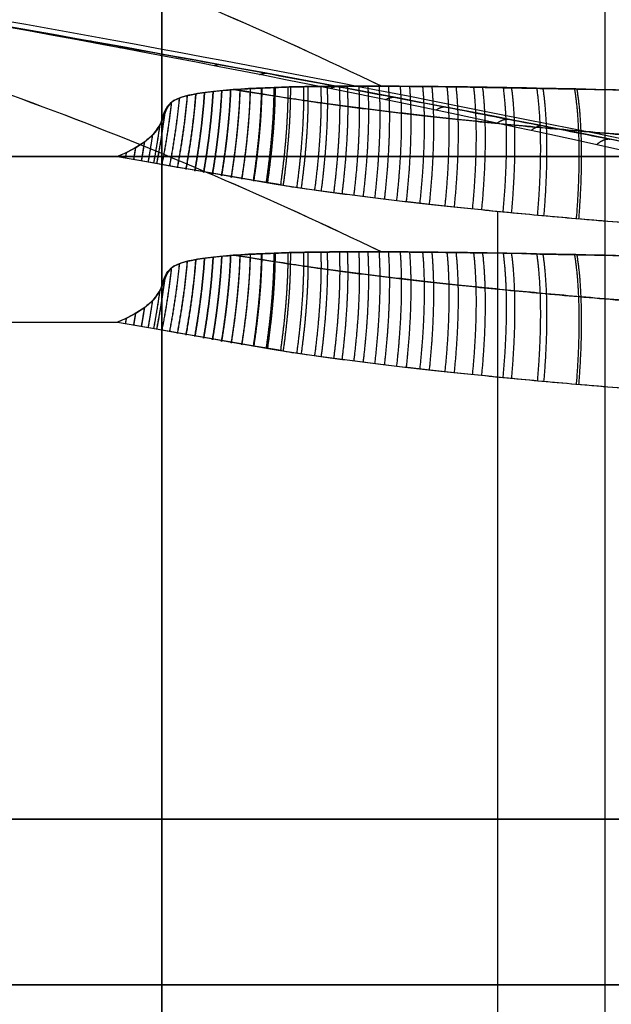
# Model space of a CAD drawing. Units: millimetres. Extents: x 244 to 382, y -1497 to 499.
# Drawn here: x 300 to 300, y -1497 to -1496 of the extents above; entities that cross this region are included whole.
import ezdxf

# ---------------------------------------------------------------- set-up
doc = ezdxf.new("R2010")
doc.units = ezdxf.units.MM
doc.header["$MEASUREMENT"] = 0
doc.layers.add('1', color=7, linetype='Continuous')

msp = doc.modelspace()

# ---------------------------------------------------------------- linework, layer by layer
at = {"layer": '1', "extrusion": (0, -1, 0)}
for p, q in [((300, -1495.32879, 25.45), (300, -1497.32879, 25.45)), ((300, -1495.32879, 47.2), (300, -1497.32879, 47.2)), ((300.26795, -1496.32879, -1.86603), (299, -1496.32879, -1.13397)), ((300, -1496.32879, 35.4), (300, -1496.32879, 15.5)), ((300, -1496.32879, 49), (300, -1496.32879, 45.4)), ((300.20301, -1497.12879, 3.52128), (300.20301, -1496.36186, 3.52128)), ((300.20301, -1497.12879, 2.47872), (300.20301, -1496.36186, 2.47872)), ((300.20301, -1497.22879, 40.92128), (300.20301, -1496.46186, 40.92128)), ((300.20301, -1497.22879, 39.87872), (300.20301, -1496.46186, 39.87872)), ((300.63982, -1496.72879, 3.43254), (299.7662, -1496.72879, 3.61002)), ((299.7662, -1496.72879, 2.38998), (300.63982, -1496.72879, 2.56746)), ((300.63982, -1496.82879, 40.83254), (299.7662, -1496.82879, 41.01002)), ((299.7662, -1496.82879, 39.78998), (300.63982, -1496.82879, 39.96746))]:
    msp.add_line(p, q, dxfattribs=at)
at = {"layer": '1'}
for points, degree in [([(300, -1495.32879, 49), (300, -1496.32879, 49), (300, -1497.32879, 49)], 2), ([(300, -1495.32879, 15.5), (300, -1496.32879, 15.5), (300, -1497.32879, 15.5)], 2), ([(300, -1497.32879, 35.4), (300, -1496.32879, 35.4), (300, -1495.32879, 35.4)], 2), ([(300, -1495.32879, 45.4), (300, -1496.32879, 45.4), (300, -1497.32879, 45.4)], 2), ([(300.26795, -1497.32879, -1.86603), (300.26795, -1496.32879, -1.86603), (300.26795, -1495.32879, -1.86603)], 2), ([(299.7662, -1496.32879, 3.61002), (299.86966, -1496.32879, 3.58901), (299.97312, -1496.32879, 3.56799)], 2), ([(299.7662, -1496.32879, 2.38998), (299.86966, -1496.32879, 2.41099), (299.97312, -1496.32879, 2.43201)], 2), ([(299.97312, -1496.32879, 3.56799), (300.07232, -1496.34616, 3.54784), (300.07907, -1496.34715, 3.54646), (300.0905, -1496.34877, 3.54414), (300.10266, -1496.35042, 3.54167), (300.11512, -1496.35205, 3.53914), (300.12766, -1496.35362, 3.53659), (300.14027, -1496.35513, 3.53403), (300.15335, -1496.35664, 3.53137), (300.1673, -1496.35819, 3.52854), (300.18253, -1496.35981, 3.52544), (300.19923, -1496.3615, 3.52205), (300.21736, -1496.36325, 3.51837), (300.23693, -1496.36505, 3.51439), (300.25801, -1496.36688, 3.51011), (300.28073, -1496.36875, 3.50549), (300.3052, -1496.37064, 3.50052), (300.33168, -1496.37257, 3.49514), (300.35864, -1496.37441, 3.48967), (300.38667, -1496.3762, 3.48397), (300.41629, -1496.37798, 3.47795), (300.44796, -1496.37976, 3.47152), (300.48219, -1496.38155, 3.46457), (300.5194, -1496.38337, 3.45701), (300.54666, -1496.3846, 3.45147), (300.56085, -1496.38521, 3.44858)], 3), ([(299.97312, -1496.32879, 2.43201), (300.08089, -1496.34741, 2.45391), (300.08772, -1496.34838, 2.45529), (300.09881, -1496.34991, 2.45755), (300.11048, -1496.35145, 2.45992), (300.12264, -1496.353, 2.46239), (300.13528, -1496.35454, 2.46496), (300.14855, -1496.35609, 2.46765), (300.16275, -1496.35769, 2.47054), (300.17817, -1496.35935, 2.47367), (300.19512, -1496.36109, 2.47711), (300.21404, -1496.36294, 2.48096), (300.23555, -1496.36493, 2.48533), (300.25953, -1496.36701, 2.4902), (300.28512, -1496.3691, 2.4954), (300.31288, -1496.37122, 2.50104), (300.34268, -1496.37334, 2.50709), (300.37333, -1496.37537, 2.51332), (300.40546, -1496.37735, 2.51985), (300.43966, -1496.37931, 2.52679), (300.47648, -1496.38127, 2.53427), (300.51642, -1496.38323, 2.54239), (300.54564, -1496.38455, 2.54832), (300.56085, -1496.38521, 2.55142)], 3), ([(299.7662, -1496.42879, 41.01002), (299.86966, -1496.42879, 40.98901), (299.97312, -1496.42879, 40.96799)], 2), ([(299.7662, -1496.42879, 39.78998), (299.86966, -1496.42879, 39.81099), (299.97312, -1496.42879, 39.83201)], 2), ([(299.97312, -1496.42879, 40.96799), (300.07232, -1496.44616, 40.94784), (300.07907, -1496.44715, 40.94646), (300.0905, -1496.44877, 40.94414), (300.10266, -1496.45042, 40.94167), (300.11512, -1496.45205, 40.93914), (300.12766, -1496.45362, 40.93659), (300.14027, -1496.45513, 40.93403), (300.15335, -1496.45664, 40.93137), (300.1673, -1496.45819, 40.92854), (300.18253, -1496.45981, 40.92544), (300.19923, -1496.4615, 40.92205), (300.21736, -1496.46325, 40.91837), (300.23693, -1496.46505, 40.91439), (300.25801, -1496.46688, 40.91011), (300.28073, -1496.46875, 40.90549), (300.3052, -1496.47064, 40.90052), (300.33168, -1496.47257, 40.89514), (300.35864, -1496.47441, 40.88967), (300.38667, -1496.4762, 40.88397), (300.41629, -1496.47798, 40.87795), (300.44796, -1496.47976, 40.87152), (300.48219, -1496.48155, 40.86457), (300.5194, -1496.48337, 40.85701), (300.54666, -1496.4846, 40.85147), (300.56085, -1496.48521, 40.84858)], 3), ([(299.97312, -1496.42879, 39.83201), (300.08089, -1496.44741, 39.85391), (300.08772, -1496.44838, 39.85529), (300.09881, -1496.44991, 39.85755), (300.11048, -1496.45145, 39.85992), (300.12264, -1496.453, 39.86239), (300.13528, -1496.45454, 39.86496), (300.14855, -1496.45609, 39.86765), (300.16275, -1496.45769, 39.87054), (300.17817, -1496.45935, 39.87367), (300.19512, -1496.46109, 39.87711), (300.21404, -1496.46294, 39.88096), (300.23555, -1496.46493, 39.88533), (300.25953, -1496.46701, 39.8902), (300.28512, -1496.4691, 39.8954), (300.31288, -1496.47122, 39.90104), (300.34268, -1496.47334, 39.90709), (300.37333, -1496.47537, 39.91332), (300.40546, -1496.47735, 39.91985), (300.43966, -1496.47931, 39.92679), (300.47648, -1496.48127, 39.93427), (300.51642, -1496.48323, 39.94239), (300.54564, -1496.48455, 39.94832), (300.56085, -1496.48521, 39.95142)], 3)]:
    msp.add_open_spline(points, degree=degree, dxfattribs=at)
for points, knots in [([(300.13259, -1496.28636, 2.49165), (299.99897, -1496.22235, 2.51039), (299.69839, -1496.10425, 2.59042), (299.24344, -1496.04422, 2.84016), (299, -1496.02879, 3)], [0.137443, 0.137443, 0.137443, 0.137443, 0.783132, 1.589358, 1.589358, 1.589358, 1.589358]), ([(300.72126, -1496.31164, 3), (300.37311, -1496.23606, 3), (299.74727, -1496.10768, 3), (299.21498, -1496.04422, 3), (299, -1496.02879, 3)], [0.054339, 0.054339, 0.054339, 0.054339, 0.783132, 1.589358, 1.589358, 1.589358, 1.589358]), ([(300.13262, -1496.28637, 3.50836), (299.999, -1496.22236, 3.48961), (299.69841, -1496.10425, 3.40959), (299.24344, -1496.04422, 3.15984), (299, -1496.02879, 3)], [0.137385, 0.137385, 0.137385, 0.137385, 0.783132, 1.589358, 1.589358, 1.589358, 1.589358]), ([(300.13259, -1496.38636, 39.89165), (299.99897, -1496.32235, 39.91039), (299.69839, -1496.20425, 39.99042), (299.24344, -1496.14422, 40.24016), (299, -1496.12879, 40.4)], [0.137443, 0.137443, 0.137443, 0.137443, 0.783132, 1.589358, 1.589358, 1.589358, 1.589358]), ([(300.72126, -1496.41164, 40.4), (300.37311, -1496.33606, 40.4), (299.74727, -1496.20768, 40.4), (299.21498, -1496.14422, 40.4), (299, -1496.12879, 40.4)], [0.054339, 0.054339, 0.054339, 0.054339, 0.783132, 1.589358, 1.589358, 1.589358, 1.589358]), ([(300.13262, -1496.38637, 40.90836), (299.999, -1496.32236, 40.88961), (299.69841, -1496.20425, 40.80959), (299.24344, -1496.14422, 40.55984), (299, -1496.12879, 40.4)], [0.137385, 0.137385, 0.137385, 0.137385, 0.783132, 1.589358, 1.589358, 1.589358, 1.589358]), ([(299.78095, -1496.12879, 2.82646), (299.81147, -1496.13388, 2.82054), (299.87026, -1496.14387, 2.80934), (299.95505, -1496.1588, 2.79365), (300.03312, -1496.17295, 2.77955), (300.10457, -1496.18624, 2.76691), (300.1696, -1496.1986, 2.75562), (300.22852, -1496.20999, 2.74557), (300.28181, -1496.22046, 2.73663), (300.33002, -1496.23005, 2.72867), (300.37373, -1496.23885, 2.72155), (300.41346, -1496.24692, 2.71518), (300.44964, -1496.25433, 2.70946), (300.48263, -1496.26115, 2.70432), (300.51274, -1496.2674, 2.69969), (300.54024, -1496.27315, 2.69551), (300.56533, -1496.27841, 2.69175), (300.58823, -1496.28324, 2.68836), (300.60916, -1496.28768, 2.6853), (300.62835, -1496.29176, 2.68252), (300.64601, -1496.29552, 2.68), (300.65729, -1496.29793, 2.67841), (300.67054, -1496.30077, 2.67655)], [-1, -1, -1, -1, -0.896654, -0.800895, -0.712669, -0.631905, -0.558426, -0.491832, -0.431649, -0.377203, -0.327783, -0.282801, -0.241817, -0.204413, -0.170225, -0.138991, -0.110469, -0.084421, -0.060602, -0.038755, -0.018634, 0, 0, 0, 0]), ([(300.55339, -1496.29538, 2.60729), (300.46451, -1496.26905, 2.63716), (300.35685, -1496.24216, 2.67012), (300.10238, -1496.18691, 2.74266), (299.95022, -1496.15734, 2.78398), (299.78095, -1496.12879, 2.82646)], [0, 0, 0, 0, 0.510462, 0.510462, 1, 1, 1, 1]), ([(300.55339, -1496.29538, 3.39271), (300.46452, -1496.26905, 3.36284), (300.35685, -1496.24216, 3.32988), (300.10238, -1496.18691, 3.25734), (299.95023, -1496.15734, 3.21602), (299.78095, -1496.12879, 3.17354)], [0, 0, 0, 0, 0.510431, 0.510431, 1, 1, 1, 1]), ([(300.67054, -1496.30077, 3.32345), (300.52389, -1496.26934, 3.30297), (300.37556, -1496.23867, 3.27929), (300.07876, -1496.18084, 3.22906), (299.92993, -1496.15362, 3.20243), (299.78095, -1496.12879, 3.17354)], [0, 0, 0, 0, 0.5, 0.5, 1, 1, 1, 1]), ([(299.78095, -1496.22879, 40.22646), (299.81147, -1496.23388, 40.22054), (299.87026, -1496.24387, 40.20934), (299.95505, -1496.2588, 40.19365), (300.03312, -1496.27295, 40.17955), (300.10457, -1496.28624, 40.16691), (300.1696, -1496.2986, 40.15562), (300.22852, -1496.30999, 40.14557), (300.28181, -1496.32046, 40.13663), (300.33002, -1496.33005, 40.12867), (300.37373, -1496.33885, 40.12155), (300.41346, -1496.34692, 40.11518), (300.44964, -1496.35433, 40.10946), (300.48263, -1496.36115, 40.10432), (300.51274, -1496.3674, 40.09969), (300.54024, -1496.37315, 40.09551), (300.56533, -1496.37841, 40.09175), (300.58823, -1496.38324, 40.08836), (300.60916, -1496.38768, 40.0853), (300.62835, -1496.39176, 40.08252), (300.64601, -1496.39552, 40.08), (300.65729, -1496.39793, 40.07841), (300.67054, -1496.40077, 40.07655)], [-1, -1, -1, -1, -0.896654, -0.800895, -0.712669, -0.631905, -0.558426, -0.491832, -0.431649, -0.377203, -0.327783, -0.282801, -0.241817, -0.204413, -0.170225, -0.138991, -0.110469, -0.084421, -0.060602, -0.038755, -0.018634, 0, 0, 0, 0]), ([(300.55339, -1496.39538, 40.00729), (300.46451, -1496.36905, 40.03716), (300.35685, -1496.34216, 40.07012), (300.10238, -1496.28691, 40.14266), (299.95022, -1496.25734, 40.18398), (299.78095, -1496.22879, 40.22646)], [0, 0, 0, 0, 0.510462, 0.510462, 1, 1, 1, 1]), ([(300.55339, -1496.39538, 40.79271), (300.46452, -1496.36905, 40.76284), (300.35685, -1496.34216, 40.72988), (300.10238, -1496.28691, 40.65734), (299.95023, -1496.25734, 40.61602), (299.78095, -1496.22879, 40.57354)], [0, 0, 0, 0, 0.510431, 0.510431, 1, 1, 1, 1]), ([(300.67054, -1496.40077, 40.72345), (300.52389, -1496.36934, 40.70297), (300.37556, -1496.33867, 40.67929), (300.07876, -1496.28084, 40.62906), (299.92993, -1496.25362, 40.60243), (299.78095, -1496.22879, 40.57354)], [0, 0, 0, 0, 0.5, 0.5, 1, 1, 1, 1]), ([(299.97312, -1496.32879, 2.43201), (299.99011, -1496.32184, 2.43546), (299.99773, -1496.31399, 2.43847), (300.00347, -1496.29592, 2.44516), (300.00472, -1496.29201, 2.44761), (300.07399, -1496.28551, 2.47306), (300.1478, -1496.28623, 2.49676), (300.31304, -1496.28911, 2.54611), (300.42935, -1496.2926, 2.57656), (300.55339, -1496.29538, 2.60729)], [0, 0, 0, 0, 0.13228, 0.13228, 0.30119, 0.30119, 0.502523, 0.502523, 1, 1, 1, 1]), ([(300.55339, -1496.29538, 3.39271), (300.48154, -1496.29377, 3.41051), (300.41013, -1496.29196, 3.42879), (300.27458, -1496.28863, 3.46562), (300.21312, -1496.28693, 3.48316), (300.12007, -1496.28625, 3.51224), (300.09152, -1496.28631, 3.52151), (300.03834, -1496.2881, 3.53968), (300.01899, -1496.29038, 3.54704), (300.0008, -1496.29707, 3.55556), (300.00267, -1496.30449, 3.5579), (299.99312, -1496.31838, 3.56323), (299.98498, -1496.32394, 3.56558), (299.97312, -1496.32879, 3.56799)], [0, 0, 0, 0, 0.246018, 0.246018, 0.486946, 0.486946, 0.594741, 0.594741, 0.728435, 0.728435, 0.875965, 0.875965, 1, 1, 1, 1]), ([(300.56003, -1496.33223, 3.43322), (300.54366, -1496.33152, 3.43655), (300.51732, -1496.33033, 3.4419), (300.47947, -1496.32848, 3.44959), (300.44474, -1496.32665, 3.45665), (300.41261, -1496.32483, 3.46317), (300.38256, -1496.32301, 3.46928), (300.35408, -1496.32117, 3.47506), (300.3268, -1496.31928, 3.48061), (300.30084, -1496.31737, 3.48588), (300.27645, -1496.31546, 3.49084), (300.25387, -1496.31358, 3.49542), (300.23297, -1496.31173, 3.49967), (300.21366, -1496.30993, 3.50359), (300.19587, -1496.30819, 3.50721), (300.17957, -1496.30651, 3.51052), (300.16464, -1496.3049, 3.51355), (300.15082, -1496.30334, 3.51636), (300.13774, -1496.30181, 3.51902), (300.12504, -1496.30025, 3.5216), (300.11256, -1496.29866, 3.52413), (300.10037, -1496.29704, 3.52661), (300.0888, -1496.29544, 3.52896), (300.08134, -1496.29436, 3.53047), (300.0433, -1496.28839, 3.5382)], [0.1346413, 0.1346413, 0.1346413, 0.1346413, 0.1992328, 0.2581664, 0.3122515, 0.3622965, 0.4091097, 0.4534989, 0.4962719, 0.5375859, 0.5758538, 0.6113399, 0.6442109, 0.6746634, 0.7027761, 0.7285609, 0.7520817, 0.7738086, 0.794397, 0.8145015, 0.8345098, 0.8541907, 0.8730447, 0.890227, 0.890227, 0.890227, 0.890227]), ([(300.04355, -1496.28843, 2.46185), (300.08931, -1496.2955, 2.47115), (300.09658, -1496.29652, 2.47262), (300.10781, -1496.29804, 2.4749), (300.11966, -1496.29957, 2.47731), (300.13207, -1496.30112, 2.47983), (300.14512, -1496.30268, 2.48248), (300.159, -1496.30427, 2.4853), (300.17402, -1496.30592, 2.48835), (300.19051, -1496.30765, 2.4917), (300.20888, -1496.30947, 2.49544), (300.22954, -1496.31142, 2.49963), (300.25254, -1496.31347, 2.50431), (300.27777, -1496.31557, 2.50943), (300.30507, -1496.31769, 2.51498), (300.33421, -1496.31981, 2.5209), (300.36499, -1496.32189, 2.52715), (300.39732, -1496.32392, 2.53372), (300.43165, -1496.32593, 2.54069), (300.46856, -1496.32792, 2.54819), (300.50863, -1496.32992, 2.55633), (300.53647, -1496.3312, 2.56199), (300.56003, -1496.33223, 2.56678)], [0.110349, 0.110349, 0.110349, 0.110349, 0.1278348, 0.1465254, 0.1661137, 0.1865226, 0.2078261, 0.2304489, 0.2548804, 0.2816191, 0.311334, 0.3448567, 0.3826772, 0.4236432, 0.4678794, 0.5156558, 0.5654396, 0.6174642, 0.6726732, 0.7320105, 0.7964206, 0.866849, 0.866849, 0.866849, 0.866849]), ([(299.97312, -1496.42879, 39.83201), (299.99011, -1496.42184, 39.83546), (299.99773, -1496.41399, 39.83847), (300.00347, -1496.39592, 39.84516), (300.00472, -1496.39201, 39.84761), (300.07399, -1496.38551, 39.87306), (300.1478, -1496.38623, 39.89676), (300.31304, -1496.38911, 39.94611), (300.42935, -1496.3926, 39.97656), (300.55339, -1496.39538, 40.00729)], [0, 0, 0, 0, 0.13228, 0.13228, 0.30119, 0.30119, 0.502523, 0.502523, 1, 1, 1, 1]), ([(300.55339, -1496.39538, 40.79271), (300.48154, -1496.39377, 40.81051), (300.41013, -1496.39196, 40.82879), (300.27458, -1496.38863, 40.86562), (300.21312, -1496.38693, 40.88316), (300.12007, -1496.38625, 40.91224), (300.09152, -1496.38631, 40.92151), (300.03834, -1496.3881, 40.93968), (300.01899, -1496.39038, 40.94704), (300.0008, -1496.39707, 40.95556), (300.00267, -1496.40449, 40.9579), (299.99312, -1496.41838, 40.96323), (299.98498, -1496.42394, 40.96558), (299.97312, -1496.42879, 40.96799)], [0, 0, 0, 0, 0.246018, 0.246018, 0.486946, 0.486946, 0.594741, 0.594741, 0.728435, 0.728435, 0.875965, 0.875965, 1, 1, 1, 1]), ([(300.56003, -1496.43223, 40.83322), (300.54366, -1496.43152, 40.83655), (300.51732, -1496.43033, 40.8419), (300.47947, -1496.42848, 40.84959), (300.44474, -1496.42665, 40.85665), (300.41261, -1496.42483, 40.86317), (300.38256, -1496.42301, 40.86928), (300.35408, -1496.42117, 40.87506), (300.3268, -1496.41928, 40.88061), (300.30084, -1496.41737, 40.88588), (300.27645, -1496.41546, 40.89084), (300.25387, -1496.41358, 40.89542), (300.23297, -1496.41173, 40.89967), (300.21366, -1496.40993, 40.90359), (300.19587, -1496.40819, 40.90721), (300.17957, -1496.40651, 40.91052), (300.16464, -1496.4049, 40.91355), (300.15082, -1496.40334, 40.91636), (300.13774, -1496.40181, 40.91902), (300.12504, -1496.40025, 40.9216), (300.11256, -1496.39866, 40.92413), (300.10037, -1496.39704, 40.92661), (300.0888, -1496.39544, 40.92896), (300.08134, -1496.39436, 40.93047), (300.0433, -1496.38839, 40.9382)], [0.1346413, 0.1346413, 0.1346413, 0.1346413, 0.1992328, 0.2581664, 0.3122515, 0.3622965, 0.4091097, 0.4534989, 0.4962719, 0.5375859, 0.5758538, 0.6113399, 0.6442109, 0.6746634, 0.7027761, 0.7285609, 0.7520817, 0.7738086, 0.794397, 0.8145015, 0.8345098, 0.8541907, 0.8730447, 0.890227, 0.890227, 0.890227, 0.890227]), ([(300.04355, -1496.38843, 39.86185), (300.08931, -1496.3955, 39.87115), (300.09658, -1496.39652, 39.87262), (300.10781, -1496.39804, 39.8749), (300.11966, -1496.39957, 39.87731), (300.13207, -1496.40112, 39.87983), (300.14512, -1496.40268, 39.88248), (300.159, -1496.40427, 39.8853), (300.17402, -1496.40592, 39.88835), (300.19051, -1496.40765, 39.8917), (300.20888, -1496.40947, 39.89544), (300.22954, -1496.41142, 39.89963), (300.25254, -1496.41347, 39.90431), (300.27777, -1496.41557, 39.90943), (300.30507, -1496.41769, 39.91498), (300.33421, -1496.41981, 39.9209), (300.36499, -1496.42189, 39.92715), (300.39732, -1496.42392, 39.93372), (300.43165, -1496.42593, 39.94069), (300.46856, -1496.42792, 39.94819), (300.50863, -1496.42992, 39.95633), (300.53647, -1496.4312, 39.96199), (300.56003, -1496.43223, 39.96678)], [0.110349, 0.110349, 0.110349, 0.110349, 0.1278348, 0.1465254, 0.1661137, 0.1865226, 0.2078261, 0.2304489, 0.2548804, 0.2816191, 0.311334, 0.3448567, 0.3826772, 0.4236432, 0.4678794, 0.5156558, 0.5654396, 0.6174642, 0.6726732, 0.7320105, 0.7964206, 0.866849, 0.866849, 0.866849, 0.866849])]:
    msp.add_open_spline(points, degree=3, knots=knots, dxfattribs=at)
for points, weights, degree in [([(299.95726, -1496.25926, 40.19331), (299.95651, -1496.25924, 40.18945), (299.95574, -1496.25933, 40.18559), (299.95495, -1496.25953, 40.18174)], [1.01208222436, 1.00990085047, 1.00801485216, 1.00642422943], 3), ([(299.97454, -1496.26317, 40.62343), (299.97544, -1496.26291, 40.61907), (299.97631, -1496.2628, 40.61469), (299.97716, -1496.26283, 40.61032)], [1.00580221626, 1.00751594104, 1.00960928618, 1.01208225169], 3), ([(300.03531, -1496.27341, 40.1792), (300.03417, -1496.27335, 40.17322), (300.03299, -1496.27356, 40.16724), (300.03176, -1496.27404, 40.16128)], [1.01208222326, 1.00870555469, 1.00603665469, 1.00407552328], 3), ([(300.05908, -1496.27936, 40.64611), (300.06049, -1496.27873, 40.63934), (300.06183, -1496.27846, 40.63255), (300.06311, -1496.27855, 40.62575)], [1.00331464341, 1.00532380092, 1.00824634038, 1.01208226179], 3), ([(300.05529, -1496.34356, 2.44871), (300.05831, -1496.32363, 2.44932), (300.06007, -1496.30429, 2.45572), (300.06028, -1496.28744, 2.46777)], [1.08235015161, 1.02314946097, 0.995867853385, 1.00050532887], 3), ([(300.05562, -1496.34361, 3.55123), (300.05865, -1496.32364, 3.55061), (300.0604, -1496.30426, 3.54419), (300.0606, -1496.28738, 3.53209)], [1.08235015107, 1.02302183486, 0.995750373361, 1.00053576657], 3), ([(300.06308, -1496.34477, 2.45029), (300.0661, -1496.3242, 2.4509), (300.06778, -1496.3043, 2.45766), (300.06783, -1496.28713, 2.47037)], [1.08235015147, 1.02139982358, 0.994283153581, 1.00100014149], 3), ([(300.06387, -1496.34489, 3.54955), (300.0669, -1496.32425, 3.54894), (300.06857, -1496.30428, 3.54214), (300.0686, -1496.28708, 3.52934)], [1.08235015104, 1.02119617549, 0.994102326223, 1.00106860325], 3), ([(300.07181, -1496.34608, 2.45206), (300.07484, -1496.32484, 2.45268), (300.07642, -1496.30435, 2.45982), (300.07629, -1496.28687, 2.47326)], [1.08235015132, 1.01954951909, 0.992667941154, 1.00170541751], 3), ([(300.07339, -1496.34632, 3.54762), (300.07641, -1496.32495, 3.547), (300.07799, -1496.30435, 3.53979), (300.07781, -1496.28682, 3.52622)], [1.08235015101, 1.0192192358, 0.992386181667, 1.00185098863], 3), ([(300.08161, -1496.34751, 2.45405), (300.08463, -1496.32555, 2.45467), (300.08612, -1496.30443, 2.46224), (300.08578, -1496.28665, 2.47645)], [1.08235015114, 1.01759314297, 0.991027960034, 1.00265460233], 3), ([(300.08434, -1496.3479, 3.54539), (300.08736, -1496.32575, 3.54478), (300.08881, -1496.30447, 3.5371), (300.08841, -1496.28661, 3.52268)], [1.08235015098, 1.01708366599, 0.990612319915, 1.00293611277], 3), ([(300.09242, -1496.34903, 2.45625), (300.09542, -1496.32632, 2.45686), (300.09679, -1496.30456, 2.46488), (300.09623, -1496.28648, 2.47991)], [1.08235015094, 1.01556333658, 0.989400114173, 1.00386048373], 3), ([(300.09637, -1496.34957, 3.54295), (300.09937, -1496.3266, 3.54234), (300.1007, -1496.30464, 3.53416), (300.10005, -1496.28646, 3.51885)], [1.08235015094, 1.01488016099, 0.988869107285, 1.00431698984], 3), ([(300.10671, -1496.28669, 40.16657), (300.1052, -1496.28657, 40.15842), (300.1036, -1496.28696, 40.15028), (300.10191, -1496.28785, 40.14218)], [1.01208222226, 1.00749057474, 1.00420766164, 1.00223348297], 3), ([(300.10398, -1496.35059, 2.4586), (300.10696, -1496.32712, 2.4592), (300.1082, -1496.30473, 2.46769), (300.10741, -1496.28638, 2.48357)], [1.08235015074, 1.01351708766, 0.987835043705, 1.00530401889], 3), ([(300.10895, -1496.35124, 3.54039), (300.11192, -1496.32747, 3.53979), (300.11311, -1496.30483, 3.53111), (300.11221, -1496.28638, 3.51489)], [1.08235015091, 1.01271165736, 0.987239929725, 1.00593496799], 3), ([(300.1161, -1496.35216, 2.46106), (300.11906, -1496.32794, 2.46166), (300.12017, -1496.30492, 2.47063), (300.11913, -1496.28633, 2.48736)], [1.08235015052, 1.01149143363, 0.986360845905, 1.00695838733], 3), ([(300.12174, -1496.35287, 3.53779), (300.12468, -1496.32833, 3.5372), (300.12573, -1496.30504, 3.52802), (300.12459, -1496.28636, 3.51092)], [1.08235015087, 1.01062590826, 0.985753738086, 1.00773364034], 3), ([(300.12875, -1496.35374, 2.46363), (300.13168, -1496.32877, 2.46422), (300.13264, -1496.30514, 2.47367), (300.13136, -1496.28634, 2.49127)], [1.08235015029, 1.0094945854, 0.984980765942, 1.00880869191], 3), ([(300.1346, -1496.35445, 3.53518), (300.13752, -1496.32915, 3.53459), (300.13842, -1496.30526, 3.52493), (300.13703, -1496.28639, 3.50696)], [1.08235015083, 1.0086367329, 0.984410182282, 1.00967049897], 3), ([(300.14195, -1496.35532, 2.46631), (300.14485, -1496.32961, 2.4669), (300.14567, -1496.30538, 2.47684), (300.14414, -1496.28641, 2.49529)], [1.08235015005, 1.00752007901, 0.983687542839, 1.01085254155], 3), ([(300.14779, -1496.356, 3.5325), (300.15066, -1496.32997, 3.53192), (300.15142, -1496.3055, 3.52177), (300.14979, -1496.28647, 3.50296)], [1.08235015079, 1.00669990781, 0.983171238453, 1.01176414272], 3), ([(300.15599, -1496.35693, 2.46916), (300.15884, -1496.33047, 2.46974), (300.1595, -1496.30565, 2.48019), (300.15772, -1496.28653, 2.49952)], [1.0823501498, 1.00553361862, 0.982458150539, 1.01312374557], 3), ([(300.16171, -1496.35756, 3.52967), (300.16454, -1496.33081, 3.5291), (300.16514, -1496.30576, 3.51845), (300.16326, -1496.28659, 3.49877)], [1.08235015075, 1.00475776717, 0.98199750534, 1.01406936527], 3), ([(300.17115, -1496.35859, 2.47224), (300.17396, -1496.33136, 2.47281), (300.17445, -1496.30594, 2.48379), (300.17241, -1496.2867, 2.50403)], [1.08235014953, 1.00350405097, 0.981276312793, 1.01566693499], 3), ([(300.17678, -1496.35919, 3.52661), (300.17957, -1496.33168, 3.52605), (300.18001, -1496.30605, 3.51487), (300.17786, -1496.28677, 3.4943)], [1.0823501507, 1.0027668995, 0.98086563629, 1.01664636107], 3), ([(300.18775, -1496.36033, 2.47562), (300.19051, -1496.33231, 2.47618), (300.19082, -1496.30628, 2.48772), (300.1885, -1496.28694, 2.50891)], [1.08235014923, 1.00140899392, 0.980135040349, 1.01852828851], 3), ([(300.19332, -1496.3609, 3.52325), (300.19605, -1496.33261, 3.5227), (300.19631, -1496.30638, 3.51096), (300.19389, -1496.28702, 3.48946)], [1.08235015066, 1.0007144325, 0.979774327155, 1.01952983462], 3), ([(300.20621, -1496.36217, 2.47937), (300.2089, -1496.33331, 2.47991), (300.20902, -1496.30665, 2.49206), (300.2064, -1496.28726, 2.51425)], [1.0823501489, 0.999222319704, 0.979029130692, 1.02177058186], 3), ([(300.21135, -1496.36267, 3.51959), (300.21403, -1496.33357, 3.51905), (300.21409, -1496.30674, 3.50673), (300.21138, -1496.28734, 3.48426)], [1.0823501506, 0.998612857305, 0.97873641524, 1.02272082441], 3), ([(300.00471, -1496.33465, 3.56157), (300.00739, -1496.32054, 3.56103), (300.00943, -1496.30657, 3.5575), (300.01069, -1496.29343, 3.55093)], [1.08235015122, 1.03948970312, 1.01335980727, 1.00396046369], 3), ([(300.00476, -1496.33466, 2.43844), (300.00743, -1496.32057, 2.43898), (300.00947, -1496.3066, 2.4425), (300.01073, -1496.29348, 2.44906)], [1.08235015254, 1.03953007135, 1.0134090426, 1.00398706626], 3), ([(300.00941, -1496.33557, 3.56061), (300.01218, -1496.3206, 3.56005), (300.01424, -1496.30582, 3.55614), (300.01542, -1496.29205, 3.54884)], [1.08235015121, 1.03703075659, 1.01041667853, 1.00250791701], 3), ([(300.00951, -1496.33558, 2.4394), (300.01228, -1496.32063, 2.43997), (300.01433, -1496.30585, 2.44387), (300.01551, -1496.29208, 2.45117)], [1.08235015245, 1.0370519716, 1.0104415994, 1.00251903585], 3), ([(300.01457, -1496.33655, 3.55957), (300.01741, -1496.32082, 3.55899), (300.01946, -1496.30532, 3.55473), (300.02053, -1496.29101, 3.54676)], [1.08235015119, 1.03486430443, 1.00791490122, 1.00150194158], 3), ([(300.01472, -1496.33658, 2.44046), (300.01756, -1496.32085, 2.44104), (300.01961, -1496.30534, 2.4453), (300.02068, -1496.29102, 2.45328)], [1.08235015235, 1.03484635986, 1.00789453574, 1.00149467997], 3), ([(300.01989, -1496.33754, 3.55849), (300.02278, -1496.32113, 3.5579), (300.02481, -1496.30499, 3.55332), (300.02577, -1496.29021, 3.54472)], [1.08235015117, 1.03292997193, 1.00575341412, 1.00082047773], 3), ([(300.02007, -1496.33757, 2.44155), (300.02296, -1496.32115, 2.44214), (300.02499, -1496.305, 2.44673), (300.02595, -1496.29021, 2.45533)], [1.08235015225, 1.03289591744, 1.0057159706, 1.00081031173], 3), ([(300.02519, -1496.3385, 3.55741), (300.02812, -1496.32147, 3.55681), (300.03012, -1496.30475, 3.55193), (300.03098, -1496.28957, 3.54275)], [1.08235015116, 1.03118077442, 1.00385748429, 1.00038028077], 3), ([(300.02539, -1496.33853, 2.44263), (300.02832, -1496.32149, 2.44323), (300.03032, -1496.30476, 2.44812), (300.03117, -1496.28957, 2.45731)], [1.08235015216, 1.03114676553, 1.00382117451, 1.0003733791], 3), ([(300.03053, -1496.33944, 3.55632), (300.03349, -1496.32182, 3.55572), (300.03545, -1496.30457, 3.55054), (300.0362, -1496.28901, 3.54081)], [1.08235015114, 1.0295372156, 1.00212683963, 1.00011902324], 3), ([(300.03073, -1496.33948, 2.44372), (300.03369, -1496.32185, 2.44432), (300.03565, -1496.30459, 2.4495), (300.03639, -1496.28904, 2.45924)], [1.08235015206, 1.02952393927, 1.00211305986, 1.00011751382], 3), ([(300.03604, -1496.3404, 3.5552), (300.03903, -1496.3222, 3.5546), (300.04095, -1496.30442, 3.54913), (300.04157, -1496.28852, 3.53883)], [1.08235015112, 1.02793843377, 1.00049055569, 1.00000651688], 3), ([(300.03622, -1496.34043, 2.44483), (300.0392, -1496.32224, 2.44544), (300.04112, -1496.30446, 2.45091), (300.04175, -1496.28857, 2.4612)], [1.08235015196, 1.02795793105, 1.0005102296, 1.0000070476], 3), ([(300.04193, -1496.34139, 3.55401), (300.04493, -1496.32262, 3.5534), (300.04681, -1496.30433, 3.54763), (300.0473, -1496.2881, 3.53676)], [1.08235015111, 1.02635281823, 0.998913732493, 1.00003289388], 3), ([(300.04203, -1496.3414, 2.44601), (300.04503, -1496.32266, 2.44662), (300.0469, -1496.30437, 2.45238), (300.0474, -1496.28816, 2.46323)], [1.08235015185, 1.0264008462, 0.99896082134, 1.00003007726], 3), ([(300.04832, -1496.34244, 2.44729), (300.05134, -1496.32312, 2.4479), (300.05315, -1496.30432, 2.45397), (300.05352, -1496.28778, 2.4654)], [1.08235015174, 1.02480955726, 0.997423005702, 1.00019049705], 3), ([(300.04839, -1496.34245, 3.5527), (300.0514, -1496.3231, 3.55208), (300.05322, -1496.30427, 3.546), (300.05358, -1496.28772, 3.53454)], [1.08235015109, 1.02472805487, 0.997345483983, 1.00020243841], 3), ([(300.13502, -1496.29457, 40.66698), (300.13695, -1496.29342, 40.6578), (300.13876, -1496.29292, 40.64857), (300.14045, -1496.29307, 40.63931)], [1.00151062892, 1.00335168684, 1.00687556749, 1.01208227088], 3), ([(300.22704, -1496.36414, 2.4836), (300.22967, -1496.33439, 2.48413), (300.22957, -1496.30707, 2.49693), (300.22662, -1496.28765, 2.5202)], [1.08235014853, 0.996898106695, 0.977949145767, 1.02550326574], 3), ([(300.23089, -1496.36449, 3.51562), (300.2335, -1496.33457, 3.51509), (300.23336, -1496.30713, 3.50216), (300.23036, -1496.28771, 3.47869)], [1.08235015054, 0.996457898764, 0.977755678215, 1.02624348889], 3), ([(300.25056, -1496.36623, 2.48838), (300.2531, -1496.33553, 2.48889), (300.25276, -1496.30754, 2.50241), (300.24948, -1496.28813, 2.52682)], [1.08235014811, 0.994435586269, 0.976912247405, 1.02978013152], 3), ([(300.25199, -1496.36635, 3.51133), (300.25453, -1496.33559, 3.51082), (300.25418, -1496.30755, 3.49725), (300.25087, -1496.28814, 3.47275)], [1.08235015048, 0.994262617296, 0.976843566111, 1.03009299693], 3), ([(300.00012, -1496.33373, 3.5625), (300.00262, -1496.32084, 3.562), (300.00459, -1496.30803, 3.55898), (300.00592, -1496.29584, 3.55341)], [1.08235015124, 1.04301804922, 1.01777530429, 1.00662191645], 3), ([(300.00016, -1496.33374, 2.43751), (300.00267, -1496.32082, 2.43802), (300.00465, -1496.30797, 2.44104), (300.00597, -1496.29576, 2.44665)], [1.08235015263, 1.04291543743, 1.01764369017, 1.00653491087], 3), ([(300.17162, -1496.29902, 40.1553), (300.16976, -1496.29883, 40.14499), (300.16774, -1496.29946, 40.1347), (300.16559, -1496.3009, 40.1245)], [1.01208222134, 1.0062838006, 1.00257243502, 1.00094812458], 3), ([(299.99694, -1496.33309, 3.56315), (299.99902, -1496.32239, 3.56273), (300.00074, -1496.3117, 3.56057), (300.00203, -1496.30135, 3.55662)], [1.08235015125, 1.04949292227, 1.02646807502, 1.01327560949], 3), ([(299.99696, -1496.33309, 2.43685), (299.99908, -1496.32214, 2.43729), (300.00083, -1496.31122, 2.43953), (300.00213, -1496.30065, 2.44365)], [1.08235015272, 1.04876215567, 1.02544876202, 1.01240997178], 3), ([(299.99511, -1496.33272, 3.56352), (299.99655, -1496.32502, 3.56323), (299.99781, -1496.31731, 3.56203), (299.99887, -1496.30969, 3.55991)], [1.08235015127, 1.0585400129, 1.03989309536, 1.02640939866], 3), ([(299.99512, -1496.33273, 2.43648), (299.99656, -1496.32505, 2.43677), (299.99782, -1496.31736, 2.43796), (299.99887, -1496.30977, 2.44007)], [1.08235015282, 1.05862198016, 1.04002154095, 1.02654883519], 3), ([(300.20254, -1496.3087, 40.68591), (300.20498, -1496.30686, 40.67443), (300.20725, -1496.30606, 40.66281), (300.20932, -1496.30629, 40.65115)], [1.00042466144, 1.0016516499, 1.00553752242, 1.01208227898], 3), ([(300.2304, -1496.31039, 40.14528), (300.22821, -1496.31013, 40.13284), (300.2258, -1496.31105, 40.12045), (300.22319, -1496.31314, 40.10822)], [1.01208222051, 1.00510588538, 1.00115067859, 1.00021660016], 3), ([(299.99176, -1496.33208, 2.4358), (299.99273, -1496.32672, 2.436), (299.99361, -1496.32133, 2.43663), (299.9944, -1496.31597, 2.43771)], [1.08235015291, 1.06566662274, 1.05151806218, 1.03990447121], 3), ([(299.99179, -1496.33209, 3.5642), (299.99278, -1496.3266, 3.56399), (299.99368, -1496.3211, 3.56334), (299.99448, -1496.31561, 3.56221)], [1.08235015128, 1.06529334308, 1.05088620858, 1.03912874776], 3), ([(299.98769, -1496.33133, 2.43497), (299.98834, -1496.3276, 2.4351), (299.98895, -1496.32386, 2.43545), (299.98951, -1496.32012, 2.43601)], [1.082350153, 1.07071389646, 1.06031081127, 1.05114089743], 3), ([(299.98775, -1496.33134, 3.56501), (299.98842, -1496.32752, 3.56488), (299.98905, -1496.32368, 3.56452), (299.98963, -1496.31985, 3.56394)], [1.0823501513, 1.07041807344, 1.05978266426, 1.05044392375], 3), ([(300.26256, -1496.32178, 40.70306), (300.26551, -1496.31913, 40.68937), (300.26821, -1496.31797, 40.67546), (300.27063, -1496.31828, 40.66149)], [1.00000930346, 1.00022661553, 1.00425094311, 1.0120822862], 3), ([(299, -1496.32879, 14.5), (300, -1496.32879, 14.5), (300, -1496.32879, 15.5)], [1, 0.707106781187, 1], 2), ([(300, -1496.32879, 35.4), (300, -1496.32879, 36.4), (299, -1496.32879, 36.4)], [1, 0.707106781187, 1], 2), ([(299, -1496.32879, 44.4), (300, -1496.32879, 44.4), (300, -1496.32879, 45.4)], [1, 0.707106781187, 1], 2), ([(299.97809, -1496.32964, 2.43302), (299.97826, -1496.32856, 2.43306), (299.97844, -1496.32748, 2.43311), (299.97861, -1496.32639, 2.43318)], [1.0823501532, 1.07896089255, 1.07567624999, 1.07249622553], 3), ([(299.97811, -1496.32964, 3.56697), (299.97829, -1496.32855, 3.56694), (299.97847, -1496.32745, 3.56688), (299.97864, -1496.32636, 3.56681)], [1.08235015133, 1.07892157412, 1.07560005629, 1.07238559784], 3), ([(299.98303, -1496.3305, 2.43402), (299.98342, -1496.32818, 2.4341), (299.9838, -1496.32586, 2.43427), (299.98416, -1496.32353, 2.43451)], [1.0823501531, 1.07509838764, 1.06832556576, 1.06203168745], 3), ([(299.98309, -1496.33051, 3.56596), (299.98349, -1496.32814, 3.56588), (299.98387, -1496.32577, 3.56572), (299.98424, -1496.3234, 3.56546)], [1.08235015131, 1.07494739577, 1.06804373576, 1.06163917127], 3), ([(300, -1496.32879, 49), (300, -1496.32879, 50), (301, -1496.32879, 50)], [1, 0.707106781187, 1], 2), ([(300.76795, -1496.32879, -2), (300.5, -1496.32879, -2), (300.26795, -1496.32879, -1.86603)], [1, 0.900099577487, 0.868347502407], 2), ([(300.03604, -1496.4404, 40.9552), (300.03903, -1496.4222, 40.9546), (300.04095, -1496.40442, 40.94913), (300.04157, -1496.38852, 40.93883)], [1.08235015112, 1.02793843377, 1.00049055569, 1.00000651688], 3), ([(300.03622, -1496.44043, 39.84483), (300.0392, -1496.42224, 39.84544), (300.04112, -1496.40446, 39.85091), (300.04175, -1496.38857, 39.8612)], [1.08235015196, 1.02795793105, 1.0005102296, 1.0000070476], 3), ([(300.04193, -1496.44139, 40.95401), (300.04493, -1496.42262, 40.9534), (300.04681, -1496.40433, 40.94763), (300.0473, -1496.3881, 40.93676)], [1.08235015111, 1.02635281823, 0.998913732493, 1.00003289388], 3), ([(300.04203, -1496.4414, 39.84601), (300.04503, -1496.42266, 39.84662), (300.0469, -1496.40437, 39.85238), (300.0474, -1496.38816, 39.86323)], [1.08235015185, 1.0264008462, 0.99896082134, 1.00003007726], 3), ([(300.04832, -1496.44244, 39.84729), (300.05134, -1496.42312, 39.8479), (300.05315, -1496.40432, 39.85397), (300.05352, -1496.38778, 39.8654)], [1.08235015174, 1.02480955726, 0.997423005702, 1.00019049705], 3), ([(300.04839, -1496.44245, 40.9527), (300.0514, -1496.4231, 40.95208), (300.05322, -1496.40427, 40.946), (300.05358, -1496.38772, 40.93454)], [1.08235015109, 1.02472805487, 0.997345483983, 1.00020243841], 3), ([(300.05529, -1496.44356, 39.84871), (300.05831, -1496.42363, 39.84932), (300.06007, -1496.40429, 39.85572), (300.06028, -1496.38744, 39.86777)], [1.08235015161, 1.02314946097, 0.995867853385, 1.00050532887], 3), ([(300.05562, -1496.44361, 40.95123), (300.05865, -1496.42364, 40.95061), (300.0604, -1496.40426, 40.94419), (300.0606, -1496.38738, 40.93209)], [1.08235015107, 1.02302183486, 0.995750373361, 1.00053576657], 3), ([(300.06308, -1496.44477, 39.85029), (300.0661, -1496.4242, 39.8509), (300.06778, -1496.4043, 39.85766), (300.06783, -1496.38713, 39.87037)], [1.08235015147, 1.02139982358, 0.994283153581, 1.00100014149], 3), ([(300.06387, -1496.44489, 40.94955), (300.0669, -1496.42425, 40.94894), (300.06857, -1496.40428, 40.94214), (300.0686, -1496.38708, 40.92934)], [1.08235015104, 1.02119617549, 0.994102326223, 1.00106860325], 3), ([(300.07181, -1496.44608, 39.85206), (300.07484, -1496.42484, 39.85268), (300.07642, -1496.40435, 39.85982), (300.07629, -1496.38687, 39.87326)], [1.08235015132, 1.01954951909, 0.992667941154, 1.00170541751], 3), ([(300.07339, -1496.44632, 40.94762), (300.07641, -1496.42495, 40.947), (300.07799, -1496.40435, 40.93979), (300.07781, -1496.38682, 40.92622)], [1.08235015101, 1.0192192358, 0.992386181667, 1.00185098863], 3), ([(300.08161, -1496.44751, 39.85405), (300.08463, -1496.42555, 39.85467), (300.08612, -1496.40443, 39.86224), (300.08578, -1496.38665, 39.87645)], [1.08235015114, 1.01759314297, 0.991027960034, 1.00265460233], 3), ([(300.08434, -1496.4479, 40.94539), (300.08736, -1496.42575, 40.94478), (300.08881, -1496.40447, 40.9371), (300.08841, -1496.38661, 40.92268)], [1.08235015098, 1.01708366599, 0.990612319915, 1.00293611277], 3), ([(300.09242, -1496.44903, 39.85625), (300.09542, -1496.42632, 39.85686), (300.09679, -1496.40456, 39.86488), (300.09623, -1496.38648, 39.87991)], [1.08235015094, 1.01556333658, 0.989400114173, 1.00386048373], 3), ([(300.09637, -1496.44957, 40.94295), (300.09937, -1496.4266, 40.94234), (300.1007, -1496.40464, 40.93416), (300.10005, -1496.38646, 40.91885)], [1.08235015094, 1.01488016099, 0.988869107285, 1.00431698984], 3), ([(300.10398, -1496.45059, 39.8586), (300.10696, -1496.42712, 39.8592), (300.1082, -1496.40473, 39.86769), (300.10741, -1496.38638, 39.88357)], [1.08235015074, 1.01351708766, 0.987835043705, 1.00530401889], 3), ([(300.10895, -1496.45124, 40.94039), (300.11192, -1496.42747, 40.93979), (300.11311, -1496.40483, 40.93111), (300.11221, -1496.38638, 40.91489)], [1.08235015091, 1.01271165736, 0.987239929725, 1.00593496799], 3), ([(300.1161, -1496.45216, 39.86106), (300.11906, -1496.42794, 39.86166), (300.12017, -1496.40492, 39.87063), (300.11913, -1496.38633, 39.88736)], [1.08235015052, 1.01149143363, 0.986360845905, 1.00695838733], 3), ([(300.12174, -1496.45287, 40.93779), (300.12468, -1496.42833, 40.9372), (300.12573, -1496.40504, 40.92802), (300.12459, -1496.38636, 40.91092)], [1.08235015087, 1.01062590826, 0.985753738086, 1.00773364034], 3), ([(300.12875, -1496.45374, 39.86363), (300.13168, -1496.42877, 39.86422), (300.13264, -1496.40514, 39.87367), (300.13136, -1496.38634, 39.89127)], [1.08235015029, 1.0094945854, 0.984980765942, 1.00880869191], 3), ([(300.1346, -1496.45445, 40.93518), (300.13752, -1496.42915, 40.93459), (300.13842, -1496.40526, 40.92493), (300.13703, -1496.38639, 40.90696)], [1.08235015083, 1.0086367329, 0.984410182282, 1.00967049897], 3), ([(300.14195, -1496.45532, 39.86631), (300.14485, -1496.42961, 39.8669), (300.14567, -1496.40538, 39.87684), (300.14414, -1496.38641, 39.89529)], [1.08235015005, 1.00752007901, 0.983687542839, 1.01085254155], 3), ([(300.14779, -1496.456, 40.9325), (300.15066, -1496.42997, 40.93192), (300.15142, -1496.4055, 40.92177), (300.14979, -1496.38647, 40.90296)], [1.08235015079, 1.00669990781, 0.983171238453, 1.01176414272], 3), ([(300.15599, -1496.45693, 39.86916), (300.15884, -1496.43047, 39.86974), (300.1595, -1496.40565, 39.88019), (300.15772, -1496.38653, 39.89952)], [1.0823501498, 1.00553361862, 0.982458150539, 1.01312374557], 3), ([(300.16171, -1496.45756, 40.92967), (300.16454, -1496.43081, 40.9291), (300.16514, -1496.40576, 40.91845), (300.16326, -1496.38659, 40.89877)], [1.08235015075, 1.00475776717, 0.98199750534, 1.01406936527], 3), ([(300.17115, -1496.45859, 39.87224), (300.17396, -1496.43136, 39.87281), (300.17445, -1496.40594, 39.88379), (300.17241, -1496.3867, 39.90403)], [1.08235014953, 1.00350405097, 0.981276312793, 1.01566693499], 3), ([(300.17678, -1496.45919, 40.92661), (300.17957, -1496.43168, 40.92605), (300.18001, -1496.40605, 40.91487), (300.17786, -1496.38677, 40.8943)], [1.0823501507, 1.0027668995, 0.98086563629, 1.01664636107], 3), ([(300.18775, -1496.46033, 39.87562), (300.19051, -1496.43231, 39.87618), (300.19082, -1496.40628, 39.88772), (300.1885, -1496.38694, 39.90891)], [1.08235014923, 1.00140899392, 0.980135040349, 1.01852828851], 3), ([(300.19332, -1496.4609, 40.92325), (300.19605, -1496.43261, 40.9227), (300.19631, -1496.40638, 40.91096), (300.19389, -1496.38702, 40.88946)], [1.08235015066, 1.0007144325, 0.979774327155, 1.01952983462], 3), ([(300.20621, -1496.46217, 39.87937), (300.2089, -1496.43331, 39.87991), (300.20902, -1496.40665, 39.89206), (300.2064, -1496.38726, 39.91425)], [1.0823501489, 0.999222319704, 0.979029130692, 1.02177058186], 3), ([(300.21135, -1496.46267, 40.91959), (300.21403, -1496.43357, 40.91905), (300.21409, -1496.40674, 40.90673), (300.21138, -1496.38734, 40.88426)], [1.0823501506, 0.998612857305, 0.97873641524, 1.02272082441], 3), ([(300.22704, -1496.46414, 39.8836), (300.22967, -1496.43439, 39.88413), (300.22957, -1496.40707, 39.89693), (300.22662, -1496.38765, 39.9202)], [1.08235014853, 0.996898106695, 0.977949145767, 1.02550326574], 3), ([(300.23089, -1496.46449, 40.91562), (300.2335, -1496.43457, 40.91509), (300.23336, -1496.40713, 40.90216), (300.23036, -1496.38771, 40.87869)], [1.08235015054, 0.996457898764, 0.977755678215, 1.02624348889], 3), ([(300.25056, -1496.46623, 39.88838), (300.2531, -1496.43553, 39.88889), (300.25276, -1496.40754, 39.90241), (300.24948, -1496.38813, 39.92682)], [1.08235014811, 0.994435586269, 0.976912247405, 1.02978013152], 3), ([(300.25199, -1496.46635, 40.91133), (300.25453, -1496.43559, 40.91082), (300.25418, -1496.40755, 40.89725), (300.25087, -1496.38814, 40.87275)], [1.08235015048, 0.994262617296, 0.976843566111, 1.03009299693], 3), ([(300.00471, -1496.43465, 40.96157), (300.00739, -1496.42054, 40.96103), (300.00943, -1496.40657, 40.9575), (300.01069, -1496.39343, 40.95093)], [1.08235015122, 1.03948970312, 1.01335980727, 1.00396046369], 3), ([(300.00476, -1496.43466, 39.83844), (300.00743, -1496.42057, 39.83898), (300.00947, -1496.4066, 39.8425), (300.01073, -1496.39348, 39.84906)], [1.08235015254, 1.03953007135, 1.0134090426, 1.00398706626], 3), ([(300.00941, -1496.43557, 40.96061), (300.01218, -1496.4206, 40.96005), (300.01424, -1496.40582, 40.95614), (300.01542, -1496.39205, 40.94884)], [1.08235015121, 1.03703075659, 1.01041667853, 1.00250791701], 3), ([(300.00951, -1496.43558, 39.8394), (300.01228, -1496.42063, 39.83997), (300.01433, -1496.40585, 39.84387), (300.01551, -1496.39208, 39.85117)], [1.08235015245, 1.0370519716, 1.0104415994, 1.00251903585], 3), ([(300.01457, -1496.43655, 40.95957), (300.01741, -1496.42082, 40.95899), (300.01946, -1496.40532, 40.95473), (300.02053, -1496.39101, 40.94676)], [1.08235015119, 1.03486430443, 1.00791490122, 1.00150194158], 3), ([(300.01472, -1496.43658, 39.84046), (300.01756, -1496.42085, 39.84104), (300.01961, -1496.40534, 39.8453), (300.02068, -1496.39102, 39.85328)], [1.08235015235, 1.03484635986, 1.00789453574, 1.00149467997], 3), ([(300.01989, -1496.43754, 40.95849), (300.02278, -1496.42113, 40.9579), (300.02481, -1496.40499, 40.95332), (300.02577, -1496.39021, 40.94472)], [1.08235015117, 1.03292997193, 1.00575341412, 1.00082047773], 3), ([(300.02007, -1496.43757, 39.84155), (300.02296, -1496.42115, 39.84214), (300.02499, -1496.405, 39.84673), (300.02595, -1496.39021, 39.85533)], [1.08235015225, 1.03289591744, 1.0057159706, 1.00081031173], 3), ([(300.02519, -1496.4385, 40.95741), (300.02812, -1496.42147, 40.95681), (300.03012, -1496.40475, 40.95193), (300.03098, -1496.38957, 40.94275)], [1.08235015116, 1.03118077442, 1.00385748429, 1.00038028077], 3), ([(300.02539, -1496.43853, 39.84263), (300.02832, -1496.42149, 39.84323), (300.03032, -1496.40476, 39.84812), (300.03117, -1496.38957, 39.85731)], [1.08235015216, 1.03114676553, 1.00382117451, 1.0003733791], 3), ([(300.03053, -1496.43944, 40.95632), (300.03349, -1496.42182, 40.95572), (300.03545, -1496.40457, 40.95054), (300.0362, -1496.38901, 40.94081)], [1.08235015114, 1.0295372156, 1.00212683963, 1.00011902324], 3), ([(300.03073, -1496.43948, 39.84372), (300.03369, -1496.42185, 39.84432), (300.03565, -1496.40459, 39.8495), (300.03639, -1496.38904, 39.85924)], [1.08235015206, 1.02952393927, 1.00211305986, 1.00011751382], 3), ([(300.00012, -1496.43373, 40.9625), (300.00262, -1496.42084, 40.962), (300.00459, -1496.40803, 40.95898), (300.00592, -1496.39584, 40.95341)], [1.08235015124, 1.04301804922, 1.01777530429, 1.00662191645], 3), ([(300.00016, -1496.43374, 39.83751), (300.00267, -1496.42082, 39.83802), (300.00465, -1496.40797, 39.84104), (300.00597, -1496.39576, 39.84665)], [1.08235015263, 1.04291543743, 1.01764369017, 1.00653491087], 3), ([(299.99694, -1496.43309, 40.96315), (299.99902, -1496.42239, 40.96273), (300.00074, -1496.4117, 40.96057), (300.00203, -1496.40135, 40.95662)], [1.08235015125, 1.04949292227, 1.02646807502, 1.01327560949], 3), ([(299.99696, -1496.43309, 39.83685), (299.99908, -1496.42214, 39.83729), (300.00083, -1496.41122, 39.83953), (300.00213, -1496.40065, 39.84365)], [1.08235015272, 1.04876215567, 1.02544876202, 1.01240997178], 3), ([(299.99511, -1496.43272, 40.96352), (299.99655, -1496.42502, 40.96323), (299.99781, -1496.41731, 40.96203), (299.99887, -1496.40969, 40.95991)], [1.08235015127, 1.0585400129, 1.03989309536, 1.02640939866], 3), ([(299.99512, -1496.43273, 39.83648), (299.99656, -1496.42505, 39.83677), (299.99782, -1496.41736, 39.83796), (299.99887, -1496.40977, 39.84007)], [1.08235015282, 1.05862198016, 1.04002154095, 1.02654883519], 3), ([(299.99176, -1496.43208, 39.8358), (299.99273, -1496.42672, 39.836), (299.99361, -1496.42133, 39.83663), (299.9944, -1496.41597, 39.83771)], [1.08235015291, 1.06566662274, 1.05151806218, 1.03990447121], 3), ([(299.99179, -1496.43209, 40.9642), (299.99278, -1496.4266, 40.96399), (299.99368, -1496.4211, 40.96334), (299.99448, -1496.41561, 40.96221)], [1.08235015128, 1.06529334308, 1.05088620858, 1.03912874776], 3), ([(299.98303, -1496.4305, 39.83402), (299.98342, -1496.42818, 39.8341), (299.9838, -1496.42586, 39.83427), (299.98416, -1496.42353, 39.83451)], [1.0823501531, 1.07509838764, 1.06832556576, 1.06203168745], 3), ([(299.98309, -1496.43051, 40.96596), (299.98349, -1496.42814, 40.96588), (299.98387, -1496.42577, 40.96572), (299.98424, -1496.4234, 40.96546)], [1.08235015131, 1.07494739577, 1.06804373576, 1.06163917127], 3), ([(299.98769, -1496.43133, 39.83497), (299.98834, -1496.4276, 39.8351), (299.98895, -1496.42386, 39.83545), (299.98951, -1496.42012, 39.83601)], [1.082350153, 1.07071389646, 1.06031081127, 1.05114089743], 3), ([(299.98775, -1496.43134, 40.96501), (299.98842, -1496.42752, 40.96488), (299.98905, -1496.42368, 40.96452), (299.98963, -1496.41985, 40.96394)], [1.0823501513, 1.07041807344, 1.05978266426, 1.05044392375], 3), ([(299.97809, -1496.42964, 39.83302), (299.97826, -1496.42856, 39.83306), (299.97844, -1496.42748, 39.83311), (299.97861, -1496.42639, 39.83318)], [1.0823501532, 1.07896089255, 1.07567624999, 1.07249622553], 3), ([(299.97811, -1496.42964, 40.96697), (299.97829, -1496.42855, 40.96694), (299.97847, -1496.42745, 40.96688), (299.97864, -1496.42636, 40.96681)], [1.08235015133, 1.07892157412, 1.07560005629, 1.07238559784], 3)]:
    msp.add_rational_spline(points, weights, degree=degree, dxfattribs=at)

doc.saveas('drawing.dxf')
